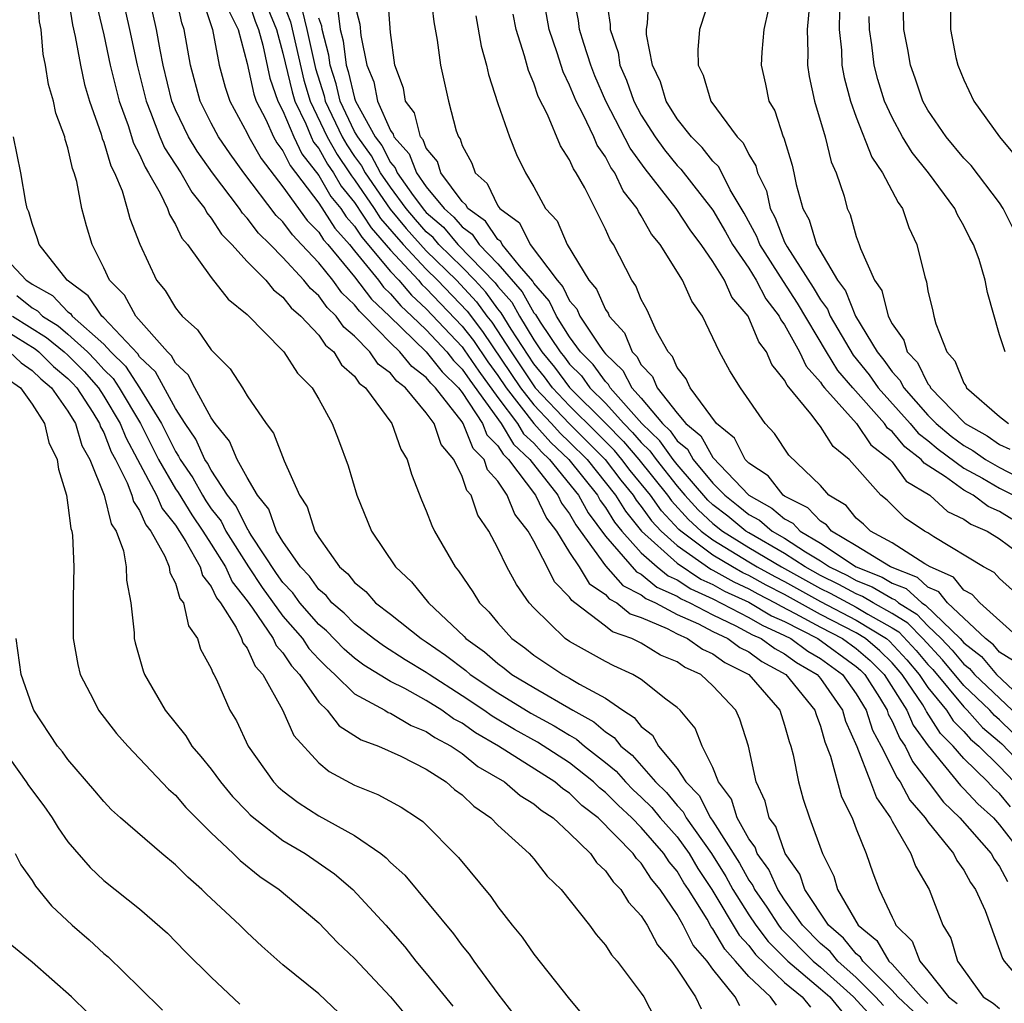
# Model space of a CAD drawing. Units: inches. Extents: x 2592000 to 2595000, y 1542000 to 1545000.
# Drawn here: x 2592348 to 2592403, y 1542481 to 1542536 of the extents above; entities that cross this region are included whole.
import ezdxf

# ---------------------------------------------------------------- set-up
doc = ezdxf.new("R2010")
doc.units = ezdxf.units.IN
doc.header["$MEASUREMENT"] = 0
doc.layers.add('LD25921542_2ft', color=143, linetype='Continuous')

msp = doc.modelspace()

# ---------------------------------------------------------------- linework, layer by layer
at = {"layer": 'LD25921542_2ft'}
for points, elevation in [([(2592390.538, 1542480.538), (2592390.211, 1542481), (2592389, 1542482.136), (2592388.264, 1542483), (2592387.658, 1542483.658), (2592387, 1542484.792), (2592386.903, 1542484.903), (2592386.666, 1542485.334), (2592385.628, 1542487), (2592385.376, 1542487.376), (2592385, 1542488.02), (2592384.548, 1542488.548), (2592384.264, 1542489), (2592383, 1542490.455), (2592382.47, 1542491), (2592381.699, 1542491.699), (2592381, 1542492.415), (2592380.668, 1542492.668), (2592380.335, 1542493), (2592379, 1542494.064), (2592377.21, 1542495.21), (2592375.921, 1542495.921), (2592374.67, 1542496.67), (2592374.208, 1542497), (2592373, 1542497.809), (2592371.15, 1542499), (2592371, 1542499.11), (2592369.822, 1542499.822), (2592368.602, 1542500.602), (2592368.051, 1542501), (2592367, 1542501.818), (2592366.417, 1542502.417), (2592365.721, 1542503), (2592365.403, 1542503.403), (2592365, 1542503.74), (2592364.478, 1542504.478), (2592363.98, 1542505), (2592363, 1542506.409), (2592362.645, 1542507), (2592362.214, 1542508.214), (2592361.568, 1542509), (2592361, 1542509.98), (2592360.444, 1542511), (2592360.019, 1542512.019), (2592359.213, 1542513), (2592359, 1542513.311), (2592358.081, 1542515), (2592357.711, 1542515.711), (2592357, 1542516.371), (2592356.781, 1542516.781), (2592356.549, 1542517), (2592354.792, 1542519), (2592354.159, 1542520.159), (2592353.312, 1542521), (2592353, 1542521.694), (2592352.341, 1542523), (2592352.035, 1542524.035), (2592351.779, 1542525), (2592351.49, 1542526.51), (2592351.344, 1542527), (2592351.243, 1542527.243), (2592351, 1542528.383), (2592350.851, 1542528.851), (2592350.825, 1542529), (2592350.328, 1542530.328), (2592350.191, 1542531), (2592349.913, 1542531.913), (2592349.751, 1542533), (2592349.616, 1542533.616), (2592349.498, 1542535), (2592349.417, 1542535.417), (2592349.301, 1542537)], 7544), ([(2592350.967, 1542537.033), (2592351.249, 1542535.249), (2592351.399, 1542534.601), (2592351.689, 1542533), (2592351.928, 1542531.928), (2592352.207, 1542531), (2592352.857, 1542529.143), (2592352.915, 1542528.915), (2592353, 1542528.711), (2592353.384, 1542527.384), (2592353.587, 1542527), (2592354.015, 1542525.985), (2592354.308, 1542525), (2592354.447, 1542524.447), (2592355.008, 1542523.008), (2592355.948, 1542521), (2592356.427, 1542520.427), (2592357, 1542519.461), (2592357.201, 1542519.201), (2592357.374, 1542519), (2592358.236, 1542518.236), (2592359, 1542517.112), (2592360.054, 1542516.054), (2592360.731, 1542515), (2592361, 1542514.555), (2592362.054, 1542513), (2592362.461, 1542512.461), (2592363.074, 1542510.927), (2592363.918, 1542509), (2592364.349, 1542508.349), (2592364.777, 1542507), (2592365, 1542506.636), (2592366.158, 1542505), (2592366.617, 1542504.617), (2592367, 1542504.131), (2592367.618, 1542503.618), (2592368.17, 1542503), (2592369, 1542502.369), (2592370.706, 1542501), (2592371, 1542500.815), (2592372.075, 1542500.075), (2592373.21, 1542499.21), (2592373.45, 1542499), (2592375, 1542497.963), (2592376.834, 1542496.834), (2592378.137, 1542496.137), (2592379, 1542495.602), (2592379.388, 1542495.388), (2592379.829, 1542495), (2592381, 1542494.077), (2592381.591, 1542493.591), (2592382.112, 1542493), (2592382.55, 1542492.55), (2592383, 1542492.143), (2592383.58, 1542491.58), (2592384.059, 1542491), (2592385, 1542489.927), (2592385.673, 1542489), (2592386.162, 1542488.162), (2592386.94, 1542487), (2592388.455, 1542484.455), (2592389, 1542483.864), (2592389.371, 1542483.371), (2592391, 1542481.806), (2592391.977, 1542481), (2592392.436, 1542480.436)], 7542), ([(2592352.562, 1542536.562), (2592353, 1542534.685), (2592353.359, 1542533), (2592353.86, 1542531), (2592354.356, 1542529.643), (2592354.657, 1542528.657), (2592355, 1542528.012), (2592355.301, 1542527.301), (2592355.496, 1542527), (2592356.149, 1542525.851), (2592356.552, 1542525), (2592356.662, 1542524.662), (2592357, 1542524.109), (2592357.355, 1542523.355), (2592357.663, 1542523), (2592359, 1542521.147), (2592359.948, 1542519.948), (2592361, 1542519.088), (2592363, 1542517.052), (2592363.047, 1542517), (2592363.809, 1542515.809), (2592364.621, 1542515), (2592365, 1542514.354), (2592365.748, 1542513), (2592366.098, 1542512.098), (2592366.635, 1542510.635), (2592367.121, 1542509), (2592367.938, 1542507), (2592369.279, 1542505), (2592370.168, 1542504.168), (2592371.115, 1542503), (2592373.115, 1542501.115), (2592373.208, 1542501), (2592374.253, 1542500.253), (2592375, 1542499.599), (2592375.35, 1542499.35), (2592375.779, 1542499), (2592377, 1542498.261), (2592379.185, 1542497), (2592380.354, 1542496.354), (2592381, 1542495.786), (2592381.484, 1542495.484), (2592381.859, 1542495), (2592382.485, 1542494.485), (2592383.79, 1542493), (2592384.404, 1542492.404), (2592385, 1542491.682), (2592385.337, 1542491.337), (2592385.508, 1542491), (2592386.918, 1542489), (2592387.72, 1542487.72), (2592388.115, 1542487), (2592389, 1542485.589), (2592389.396, 1542485), (2592390.086, 1542484.086), (2592391.182, 1542483), (2592393, 1542481.458), (2592393.513, 1542481), (2592394.186, 1542480.186)], 7540), ([(2592353.994, 1542537), (2592354.437, 1542535), (2592354.859, 1542533), (2592355.356, 1542531), (2592355.613, 1542530.387), (2592356.133, 1542529), (2592356.391, 1542528.39), (2592357.291, 1542527), (2592357.907, 1542525.907), (2592358.636, 1542525), (2592358.752, 1542524.752), (2592359, 1542524.466), (2592359.568, 1542523.568), (2592360.141, 1542523), (2592361, 1542522.052), (2592362.036, 1542521), (2592362.461, 1542520.461), (2592363, 1542520.056), (2592363.455, 1542519.455), (2592363.997, 1542519), (2592365, 1542517.931), (2592365.376, 1542517.376), (2592365.835, 1542517), (2592366.269, 1542516.269), (2592367, 1542515.642), (2592367.26, 1542515.26), (2592367.604, 1542515), (2592369.081, 1542513), (2592369.57, 1542511.57), (2592369.938, 1542511), (2592370.168, 1542510.169), (2592370.735, 1542508.735), (2592371, 1542508.132), (2592371.304, 1542507.304), (2592371.461, 1542507), (2592372.603, 1542505), (2592372.789, 1542504.789), (2592373.6, 1542503.6), (2592373.97, 1542503), (2592374.497, 1542502.497), (2592375, 1542501.875), (2592375.776, 1542501), (2592376.49, 1542500.49), (2592377, 1542500.076), (2592378.615, 1542499), (2592379, 1542498.792), (2592379.544, 1542498.456), (2592381, 1542497.676), (2592381.964, 1542497), (2592382.602, 1542496.602), (2592383, 1542496.087), (2592383.617, 1542495.617), (2592383.963, 1542495), (2592385, 1542493.755), (2592385.493, 1542493), (2592386.237, 1542492.237), (2592386.867, 1542491), (2592387, 1542490.81), (2592388.474, 1542488.474), (2592389, 1542487.515), (2592389.217, 1542487.217), (2592389.314, 1542487), (2592390.007, 1542486.007), (2592390.649, 1542485), (2592390.8, 1542484.8), (2592392.589, 1542483), (2592393, 1542482.652), (2592394.851, 1542481), (2592395.876, 1542479.876)], 7538), ([(2592396.515, 1542480.515), (2592396.079, 1542481), (2592395, 1542482.082), (2592393.969, 1542483), (2592393.534, 1542483.534), (2592393, 1542483.989), (2592391.997, 1542485), (2592391, 1542486.414), (2592390.613, 1542487), (2592390.114, 1542488.114), (2592389.469, 1542489), (2592389.349, 1542489.35), (2592389, 1542489.827), (2592388.355, 1542491), (2592388.041, 1542492.041), (2592387.311, 1542493), (2592387, 1542493.796), (2592386.404, 1542495), (2592385.998, 1542495.998), (2592385.165, 1542497), (2592385, 1542497.153), (2592384.373, 1542497.627), (2592383, 1542498.713), (2592382.531, 1542499), (2592381.473, 1542499.473), (2592381, 1542499.725), (2592379, 1542500.832), (2592378.746, 1542501), (2592377, 1542502.714), (2592376.747, 1542503), (2592376.024, 1542504.024), (2592375.499, 1542505), (2592375, 1542506.041), (2592374.485, 1542507), (2592373.883, 1542507.883), (2592373.496, 1542509), (2592373.258, 1542509.258), (2592373, 1542510.051), (2592372.536, 1542511), (2592371.827, 1542511.827), (2592371.434, 1542513), (2592371, 1542513.606), (2592369.836, 1542515), (2592369.357, 1542515.357), (2592369, 1542515.804), (2592368.318, 1542516.318), (2592367.855, 1542517), (2592367, 1542517.885), (2592366.387, 1542518.387), (2592365.972, 1542519), (2592365.47, 1542519.47), (2592365, 1542520.131), (2592364.528, 1542520.528), (2592364.17, 1542521), (2592363, 1542522.269), (2592362.279, 1542523), (2592361.627, 1542523.627), (2592361, 1542524.47), (2592360.734, 1542524.734), (2592360.566, 1542525), (2592359.071, 1542527), (2592358.207, 1542528.207), (2592357.731, 1542529), (2592357, 1542530.516), (2592356.797, 1542531), (2592356.312, 1542533), (2592356.137, 1542533.863), (2592355.945, 1542535), (2592355.491, 1542537)], 7536), ([(2592398.184, 1542480.185), (2592397.315, 1542481), (2592397, 1542481.354), (2592395.36, 1542483), (2592395.227, 1542483.227), (2592395, 1542483.413), (2592394.287, 1542484.287), (2592393.451, 1542485), (2592392.133, 1542487), (2592391.848, 1542487.848), (2592391.027, 1542489), (2592390.505, 1542490.505), (2592390.143, 1542491), (2592389.919, 1542491.919), (2592389.404, 1542493), (2592388.985, 1542495), (2592388.494, 1542496.494), (2592388.271, 1542497), (2592387, 1542498.367), (2592386.32, 1542499), (2592385.409, 1542499.409), (2592385, 1542499.697), (2592384.079, 1542500.079), (2592383, 1542500.736), (2592382.475, 1542501), (2592381.382, 1542501.382), (2592381, 1542501.693), (2592379.296, 1542503), (2592379.12, 1542503.12), (2592379, 1542503.318), (2592378.158, 1542504.158), (2592377.747, 1542505), (2592377, 1542506.444), (2592376.686, 1542507), (2592375.937, 1542507.937), (2592375.519, 1542509), (2592375, 1542509.778), (2592374.413, 1542510.413), (2592374.222, 1542511), (2592373.612, 1542511.612), (2592373.057, 1542513), (2592373, 1542513.087), (2592371.509, 1542515), (2592371.251, 1542515.251), (2592371, 1542515.572), (2592370.182, 1542516.182), (2592369.528, 1542517), (2592369, 1542517.508), (2592367.548, 1542519), (2592367.265, 1542519.264), (2592367, 1542519.626), (2592366.29, 1542520.291), (2592365.786, 1542521), (2592365, 1542521.973), (2592364.042, 1542523), (2592363.524, 1542523.524), (2592363, 1542524.25), (2592362.618, 1542524.618), (2592360.823, 1542527), (2592360.056, 1542528.056), (2592359.404, 1542529), (2592359, 1542529.759), (2592358.381, 1542531), (2592357.843, 1542533), (2592357.482, 1542535), (2592357.359, 1542535.359), (2592357.002, 1542537)], 7534), ([(2592358.55, 1542536.55), (2592359.073, 1542535), (2592359.444, 1542533), (2592359.77, 1542531.77), (2592360.027, 1542531), (2592361, 1542529.213), (2592361.095, 1542529), (2592361.787, 1542527.787), (2592363, 1542526.219), (2592364.34, 1542524.34), (2592365, 1542523.672), (2592365.26, 1542523.26), (2592365.496, 1542523), (2592367, 1542521.196), (2592367.937, 1542519.937), (2592368.94, 1542519), (2592371, 1542517.011), (2592371.884, 1542515.884), (2592372.79, 1542515), (2592373, 1542514.731), (2592374.13, 1542513), (2592374.378, 1542512.378), (2592375, 1542511.755), (2592375.283, 1542511.283), (2592375.584, 1542511), (2592377.095, 1542509), (2592377.711, 1542507.711), (2592378.257, 1542507), (2592379, 1542505.807), (2592379.523, 1542505), (2592380.08, 1542504.079), (2592381, 1542503.453), (2592381.212, 1542503.212), (2592381.627, 1542503), (2592382.384, 1542502.384), (2592383, 1542502.169), (2592384.441, 1542501.558), (2592385, 1542501.259), (2592385.578, 1542501), (2592386.412, 1542500.412), (2592387, 1542500.148), (2592387.662, 1542499.662), (2592388.992, 1542499), (2592390.724, 1542497), (2592391, 1542496.168), (2592391.25, 1542495.25), (2592391.346, 1542495), (2592391.48, 1542494.52), (2592391.768, 1542493), (2592392.041, 1542492.041), (2592392.392, 1542491), (2592393.111, 1542489), (2592393.743, 1542487.744), (2592393.951, 1542487), (2592395.11, 1542485), (2592396.151, 1542484.151), (2592396.82, 1542483), (2592397, 1542482.819), (2592398.619, 1542481), (2592399, 1542480.635)], 7532), ([(2592361, 1542536.839), (2592361.452, 1542535.452), (2592361.639, 1542535), (2592361.883, 1542534.117), (2592362.271, 1542532.271), (2592362.72, 1542531), (2592363, 1542530.452), (2592363.598, 1542529), (2592364.055, 1542528.055), (2592365, 1542526.846), (2592365.678, 1542525.678), (2592366.233, 1542525), (2592366.53, 1542524.53), (2592367, 1542524.011), (2592367.398, 1542523.398), (2592369, 1542521.494), (2592369.458, 1542521), (2592370.164, 1542520.164), (2592371, 1542519.409), (2592373, 1542517.273), (2592373.12, 1542517.12), (2592373.932, 1542515.931), (2592375, 1542514.46), (2592376.091, 1542513), (2592376.432, 1542512.432), (2592377, 1542511.899), (2592377.422, 1542511.422), (2592377.873, 1542511), (2592379.49, 1542509), (2592380.026, 1542508.026), (2592381, 1542506.712), (2592382.726, 1542504.726), (2592383, 1542504.586), (2592383.872, 1542503.872), (2592385, 1542503.365), (2592385.221, 1542503.221), (2592385.713, 1542503), (2592387, 1542502.324), (2592388.283, 1542501.717), (2592389.214, 1542501.214), (2592389.687, 1542501), (2592390.443, 1542500.443), (2592391, 1542500.15), (2592391.662, 1542499.662), (2592392.817, 1542499), (2592393, 1542498.777), (2592394.228, 1542497), (2592394.392, 1542496.392), (2592395.023, 1542494.977), (2592395.796, 1542493), (2592396.118, 1542492.118), (2592396.903, 1542491), (2592397, 1542490.806), (2592398.05, 1542489), (2592398.3, 1542488.3), (2592399.063, 1542487), (2592399.831, 1542485), (2592400.272, 1542484.272), (2592400.641, 1542483), (2592402.073, 1542481), (2592402.646, 1542480.646), (2592403, 1542480.354)], 7528), ([(2592362.813, 1542537), (2592363.414, 1542535.414), (2592364.16, 1542532.159), (2592364.512, 1542531), (2592365.469, 1542529), (2592366.019, 1542528.019), (2592366.712, 1542527), (2592366.818, 1542526.818), (2592367, 1542526.595), (2592368.09, 1542525), (2592368.448, 1542524.448), (2592369.699, 1542523), (2592371, 1542521.611), (2592371.627, 1542521), (2592373.271, 1542519.271), (2592374.141, 1542518.141), (2592376.26, 1542515), (2592377, 1542514.049), (2592377.995, 1542513), (2592378.467, 1542512.467), (2592379, 1542511.968), (2592379.968, 1542511), (2592381.565, 1542509), (2592382.109, 1542508.109), (2592383.016, 1542507), (2592385, 1542505.206), (2592386.324, 1542504.324), (2592387, 1542504.021), (2592387.651, 1542503.651), (2592389, 1542503.022), (2592390.272, 1542502.272), (2592391, 1542501.944), (2592392.842, 1542501), (2592395, 1542499.439), (2592395.238, 1542499.238), (2592395.477, 1542499), (2592396.289, 1542497.71), (2592396.718, 1542497), (2592396.785, 1542496.785), (2592397, 1542496.396), (2592397.421, 1542495.421), (2592397.723, 1542495), (2592398.131, 1542494.131), (2592399.011, 1542493), (2592399.866, 1542491.866), (2592400.784, 1542491), (2592402.533, 1542489), (2592402.697, 1542488.697), (2592403, 1542488.285), (2592403.434, 1542487.435)], 7524), ([(2592403.741, 1542495.741), (2592403, 1542496.458), (2592402.704, 1542496.704), (2592402.442, 1542497), (2592401, 1542498.386), (2592399.807, 1542499.808), (2592398.712, 1542501), (2592397.868, 1542501.868), (2592397, 1542502.406), (2592395.94, 1542503), (2592395.352, 1542503.352), (2592395, 1542503.491), (2592394.022, 1542504.022), (2592393, 1542504.518), (2592392.135, 1542505), (2592391, 1542505.744), (2592389, 1542506.898), (2592388.837, 1542507), (2592387.828, 1542507.828), (2592387, 1542508.466), (2592386.721, 1542508.721), (2592385, 1542510.719), (2592384.777, 1542511), (2592384.041, 1542512.041), (2592383.036, 1542513), (2592381.265, 1542515), (2592381.173, 1542515.173), (2592381, 1542515.34), (2592380.304, 1542516.304), (2592379.611, 1542517), (2592379, 1542517.846), (2592378.268, 1542519), (2592377.857, 1542519.857), (2592377, 1542520.827), (2592376.938, 1542520.938), (2592376.192, 1542521.808), (2592375.242, 1542523), (2592375.161, 1542523.161), (2592375, 1542523.279), (2592374.299, 1542524.299), (2592373.314, 1542525), (2592373.212, 1542525.212), (2592373, 1542525.398), (2592371.807, 1542527), (2592371.615, 1542527.616), (2592371, 1542528.37), (2592370.826, 1542528.826), (2592370.671, 1542529), (2592370.344, 1542530.344), (2592369.842, 1542531), (2592369.724, 1542531.724), (2592369.236, 1542533), (2592369, 1542534.822), (2592368.855, 1542536.855)], 7514), ([(2592371.234, 1542537), (2592371.415, 1542535.415), (2592371.604, 1542534.396), (2592371.795, 1542533), (2592372.229, 1542531), (2592372.66, 1542529.34), (2592372.788, 1542529), (2592372.884, 1542528.884), (2592373, 1542528.509), (2592373.531, 1542527.531), (2592373.719, 1542527), (2592374.401, 1542526.401), (2592375, 1542525.155), (2592375.103, 1542525), (2592376.197, 1542524.197), (2592376.802, 1542523), (2592378.3, 1542521), (2592378.628, 1542520.628), (2592379, 1542519.852), (2592379.397, 1542519.397), (2592379.568, 1542519), (2592380.676, 1542517.324), (2592380.91, 1542517), (2592381, 1542516.892), (2592381.96, 1542515.96), (2592382.475, 1542515), (2592383, 1542514.408), (2592384.186, 1542513), (2592384.602, 1542512.602), (2592385, 1542512.041), (2592385.571, 1542511.571), (2592385.894, 1542511), (2592387, 1542509.677), (2592387.653, 1542509), (2592388.413, 1542508.413), (2592389, 1542507.932), (2592389.599, 1542507.599), (2592390.301, 1542507), (2592391, 1542506.599), (2592392.165, 1542505.835), (2592393, 1542505.332), (2592393.503, 1542505), (2592394.511, 1542504.511), (2592395, 1542504.245), (2592395.893, 1542503.893), (2592397, 1542503.231), (2592397.165, 1542503.165), (2592397.348, 1542503), (2592398.368, 1542502.368), (2592399, 1542501.718), (2592399.743, 1542501), (2592400.35, 1542500.35), (2592401, 1542499.58), (2592401.325, 1542499.325), (2592401.6, 1542499), (2592403.694, 1542497)], 7512), ([(2592404.102, 1542501), (2592401.886, 1542503), (2592401.464, 1542503.464), (2592401, 1542503.704), (2592400.427, 1542504.427), (2592399.117, 1542505), (2592398.828, 1542505.172), (2592397, 1542506.35), (2592395.785, 1542507), (2592395.393, 1542507.393), (2592395, 1542507.718), (2592394.425, 1542508.425), (2592393.474, 1542509), (2592393, 1542509.534), (2592391.238, 1542511.238), (2592390.438, 1542512.438), (2592389.909, 1542513), (2592388.543, 1542515), (2592387.942, 1542515.942), (2592387.367, 1542517), (2592386.406, 1542519), (2592385.821, 1542519.821), (2592385.305, 1542521), (2592384.06, 1542523), (2592383.576, 1542523.576), (2592383, 1542524.598), (2592382.835, 1542524.835), (2592382.763, 1542525), (2592381.988, 1542525.988), (2592381.512, 1542527), (2592381.296, 1542527.296), (2592381, 1542527.883), (2592380.54, 1542528.54), (2592380.344, 1542529), (2592379.759, 1542530.242), (2592379.354, 1542531), (2592379, 1542531.885), (2592378.63, 1542532.63), (2592378.304, 1542533.697), (2592377.857, 1542535), (2592377.5, 1542537)], 7506), ([(2592403.709, 1542503.709), (2592403, 1542504.352), (2592402.692, 1542504.692), (2592402.095, 1542505), (2592399.32, 1542506.68), (2592399, 1542506.895), (2592398.807, 1542507), (2592397.722, 1542507.723), (2592396.717, 1542508.717), (2592396.374, 1542509), (2592394.606, 1542511), (2592393.713, 1542511.713), (2592393, 1542512.838), (2592392.919, 1542512.919), (2592392.452, 1542513.549), (2592391.136, 1542515.136), (2592391, 1542515.426), (2592390.29, 1542516.29), (2592389.983, 1542517), (2592389.559, 1542517.559), (2592388.971, 1542519), (2592388.059, 1542520.059), (2592387.648, 1542521), (2592387, 1542522.042), (2592386.332, 1542523), (2592385.757, 1542523.757), (2592384.938, 1542525), (2592383.217, 1542527.217), (2592382.375, 1542528.375), (2592381.023, 1542531), (2592380.404, 1542532.404), (2592380.175, 1542533), (2592379.786, 1542534.214), (2592379.555, 1542535), (2592379.498, 1542535.498), (2592379.199, 1542537)], 7504), ([(2592380.996, 1542537), (2592381.266, 1542535.266), (2592381.259, 1542535), (2592381.705, 1542533.705), (2592381.809, 1542533), (2592382.173, 1542532.173), (2592382.579, 1542531), (2592383, 1542530.218), (2592383.772, 1542529), (2592384.285, 1542528.284), (2592385, 1542527.402), (2592385.203, 1542527.202), (2592387, 1542524.901), (2592387.706, 1542523.706), (2592388.091, 1542523), (2592389, 1542521.664), (2592389.417, 1542521), (2592389.957, 1542519.957), (2592390.701, 1542519), (2592390.787, 1542518.787), (2592391, 1542518.505), (2592391.825, 1542517), (2592392.2, 1542516.2), (2592393, 1542515.317), (2592393.12, 1542515.12), (2592393.224, 1542515), (2592395.017, 1542513), (2592395.811, 1542511.811), (2592396.867, 1542511), (2592397, 1542510.854), (2592397.786, 1542509.786), (2592399.105, 1542509), (2592400.096, 1542508.096), (2592401, 1542507.672), (2592401.385, 1542507.385), (2592402.306, 1542507), (2592403, 1542506.564), (2592405, 1542505.084)], 7502), ([(2592403.672, 1542507.672), (2592403, 1542508.1), (2592402.366, 1542508.366), (2592401.513, 1542509), (2592401, 1542509.277), (2592399.981, 1542510.019), (2592398.785, 1542510.785), (2592398.627, 1542511), (2592397.706, 1542511.706), (2592397, 1542512.555), (2592396.748, 1542512.748), (2592396.58, 1542513), (2592394.806, 1542515), (2592393.969, 1542515.969), (2592393.339, 1542517), (2592391.721, 1542519.721), (2592390.926, 1542520.926), (2592389.615, 1542523), (2592389.444, 1542523.444), (2592388.739, 1542524.739), (2592387.963, 1542526.037), (2592387.318, 1542527.318), (2592387, 1542527.642), (2592386.403, 1542528.404), (2592385.798, 1542529), (2592385, 1542530.012), (2592384.387, 1542531), (2592384.071, 1542532.071), (2592383.621, 1542533), (2592383.29, 1542534.71), (2592383.284, 1542535), (2592383.353, 1542535.354), (2592383.43, 1542537)], 7500), ([(2592386.897, 1542537), (2592386.254, 1542535), (2592386.152, 1542533.848), (2592386.173, 1542533), (2592386.447, 1542532.447), (2592386.879, 1542531), (2592388.354, 1542529), (2592388.675, 1542528.675), (2592389, 1542528.017), (2592389.387, 1542527.387), (2592389.487, 1542527), (2592389.985, 1542525.985), (2592390.194, 1542525), (2592390.478, 1542524.478), (2592391, 1542523.122), (2592391.131, 1542522.869), (2592392.594, 1542520.594), (2592393, 1542519.9), (2592393.387, 1542519.387), (2592393.541, 1542519), (2592394.818, 1542516.818), (2592395.721, 1542515.721), (2592396.22, 1542515), (2592398.009, 1542513), (2592398.459, 1542512.459), (2592399, 1542512.045), (2592399.571, 1542511.571), (2592401, 1542510.519), (2592402.046, 1542509.954), (2592403, 1542509.401), (2592403.771, 1542509)], 7498), ([(2592404.191, 1542523), (2592403.201, 1542525), (2592403, 1542525.309), (2592401.403, 1542527.403), (2592401, 1542527.818), (2592400.014, 1542529), (2592399, 1542530.488), (2592398.714, 1542531), (2592398.282, 1542532.282), (2592398.018, 1542533), (2592397.868, 1542533.868), (2592397.643, 1542535), (2592397.611, 1542537)], 7488), ([(2592400.235, 1542537), (2592400.25, 1542535), (2592400.562, 1542533.438), (2592400.661, 1542533), (2592401, 1542532.174), (2592401.549, 1542531), (2592402.99, 1542529), (2592403.909, 1542527.909)], 7486), ([(2592359.998, 1542535.998), (2592360.493, 1542535), (2592361, 1542533.097), (2592361.375, 1542531.375), (2592361.507, 1542531), (2592362.039, 1542529.961), (2592362.469, 1542529), (2592362.662, 1542528.662), (2592363, 1542528.221), (2592363.398, 1542527.398), (2592365, 1542525.295), (2592365.895, 1542523.895), (2592366.707, 1542523), (2592367, 1542522.648), (2592368.322, 1542521), (2592368.609, 1542520.609), (2592369, 1542520.244), (2592369.569, 1542519.569), (2592370.2, 1542519), (2592371, 1542518.225), (2592372.137, 1542517), (2592372.516, 1542516.516), (2592373, 1542516.044), (2592373.424, 1542515.424), (2592375.173, 1542513), (2592375.857, 1542511.857), (2592376.773, 1542511), (2592378.333, 1542509), (2592378.549, 1542508.549), (2592379, 1542507.961), (2592379.341, 1542507.341), (2592381, 1542505.068), (2592381.969, 1542503.969), (2592383, 1542503.441), (2592383.243, 1542503.243), (2592383.782, 1542503), (2592385, 1542502.347), (2592386.183, 1542501.817), (2592387, 1542501.388), (2592387.82, 1542501), (2592388.5, 1542500.5), (2592389, 1542500.251), (2592389.72, 1542499.72), (2592391.074, 1542499), (2592392.688, 1542497), (2592392.755, 1542496.755), (2592393, 1542496.115), (2592393.237, 1542495.237), (2592393.558, 1542494.442), (2592394.172, 1542492.172), (2592394.769, 1542491), (2592395, 1542490.381), (2592395.551, 1542489), (2592395.921, 1542487.921), (2592396.266, 1542487), (2592397, 1542485.445), (2592397.154, 1542485.154), (2592397.208, 1542485), (2592398.113, 1542484.113), (2592398.543, 1542483), (2592399, 1542482.463), (2592400.144, 1542481), (2592400.626, 1542480.626)], 7530), ([(2592362.155, 1542536.156), (2592362.634, 1542535), (2592363, 1542533.676), (2592363.504, 1542531.504), (2592363.657, 1542531), (2592364.272, 1542529.728), (2592364.572, 1542529), (2592364.711, 1542528.711), (2592365, 1542528.344), (2592365.483, 1542527.483), (2592365.811, 1542527), (2592366.248, 1542526.248), (2592367, 1542525.328), (2592367.923, 1542523.923), (2592369, 1542522.675), (2592370.555, 1542521), (2592370.758, 1542520.758), (2592371, 1542520.54), (2592373, 1542518.435), (2592373.631, 1542517.631), (2592374.439, 1542516.439), (2592375, 1542515.673), (2592375.453, 1542515), (2592377, 1542513.011), (2592377.945, 1542511.945), (2592378.953, 1542511), (2592380.552, 1542509), (2592380.711, 1542508.711), (2592381, 1542508.323), (2592381.501, 1542507.501), (2592381.911, 1542507), (2592383, 1542505.787), (2592383.893, 1542505), (2592384.502, 1542504.502), (2592385, 1542504.278), (2592385.772, 1542503.772), (2592387, 1542503.222), (2592389, 1542502.182), (2592389.743, 1542501.743), (2592391, 1542501.176), (2592391.343, 1542501), (2592392.298, 1542500.297), (2592393, 1542499.894), (2592394.23, 1542499), (2592395, 1542497.916), (2592395.552, 1542497), (2592395.896, 1542495.896), (2592396.392, 1542495), (2592397, 1542493.792), (2592397.253, 1542493.253), (2592397.45, 1542493), (2592397.98, 1542491.98), (2592398.848, 1542491), (2592399, 1542490.774), (2592400.424, 1542489), (2592400.61, 1542488.609), (2592401, 1542488.07), (2592401.377, 1542487.377), (2592401.654, 1542487), (2592402.182, 1542485.818), (2592403, 1542483.612), (2592403.149, 1542483.149), (2592403.253, 1542483), (2592404.944, 1542481)], 7526), ([(2592364.068, 1542536.068), (2592364.338, 1542535), (2592364.815, 1542532.815), (2592365.289, 1542531.289), (2592365.36, 1542531), (2592366.306, 1542529), (2592366.556, 1542528.555), (2592367, 1542527.902), (2592367.383, 1542527.384), (2592367.583, 1542527), (2592368.973, 1542524.973), (2592369.879, 1542523.879), (2592371, 1542522.639), (2592372.682, 1542521), (2592373.798, 1542519.798), (2592374.379, 1542519), (2592374.652, 1542518.652), (2592375.731, 1542517), (2592377.081, 1542515), (2592378.989, 1542512.989), (2592380.979, 1542511), (2592381.847, 1542509.847), (2592382.543, 1542509), (2592382.716, 1542508.716), (2592383, 1542508.37), (2592383.565, 1542507.565), (2592384.102, 1542507), (2592385, 1542506.188), (2592386.876, 1542504.876), (2592387, 1542504.82), (2592388.16, 1542504.16), (2592389, 1542503.769), (2592389.495, 1542503.495), (2592390.465, 1542503), (2592390.801, 1542502.801), (2592391.592, 1542502.408), (2592393, 1542501.638), (2592394.228, 1542501), (2592395, 1542500.439), (2592395.778, 1542499.778), (2592396.561, 1542499), (2592397.814, 1542497), (2592398.171, 1542496.171), (2592399.007, 1542495.007), (2592400.806, 1542492.806), (2592401, 1542492.622), (2592401.78, 1542491.78), (2592402.649, 1542491), (2592403, 1542490.606), (2592404.229, 1542489)], 7522), ([(2592366.053, 1542536.053), (2592366.188, 1542535), (2592366.356, 1542534.357), (2592366.527, 1542533), (2592366.64, 1542532.64), (2592367, 1542531.158), (2592367.056, 1542531), (2592368.149, 1542529), (2592368.511, 1542528.511), (2592369, 1542527.57), (2592369.269, 1542527.269), (2592369.372, 1542527), (2592370.268, 1542525.732), (2592370.898, 1542524.898), (2592371, 1542524.784), (2592371.951, 1542523.951), (2592372.76, 1542523), (2592374.851, 1542520.851), (2592375, 1542520.647), (2592375.77, 1542519.77), (2592376.195, 1542519), (2592377, 1542517.672), (2592377.454, 1542517), (2592378.154, 1542516.154), (2592379, 1542515.006), (2592381, 1542513.03), (2592382.003, 1542512.003), (2592382.862, 1542511), (2592384.452, 1542509), (2592384.678, 1542508.678), (2592385.636, 1542507.636), (2592386.333, 1542507), (2592387, 1542506.503), (2592389, 1542505.284), (2592389.474, 1542505), (2592390.457, 1542504.457), (2592391, 1542504.18), (2592393, 1542503.067), (2592395, 1542502.032), (2592396.691, 1542501), (2592396.858, 1542500.858), (2592397.821, 1542499.821), (2592398.514, 1542499), (2592399, 1542498.273), (2592400.028, 1542497), (2592400.407, 1542496.407), (2592401, 1542495.808), (2592401.38, 1542495.38), (2592401.836, 1542495), (2592403, 1542493.865), (2592403.818, 1542493)], 7518), ([(2592367, 1542536.433), (2592367.29, 1542535.29), (2592367.34, 1542534.66), (2592367.681, 1542533), (2592368.072, 1542532.072), (2592368.272, 1542531), (2592369, 1542529.362), (2592369.157, 1542529.157), (2592369.195, 1542529), (2592370.048, 1542528.048), (2592370.447, 1542527), (2592371, 1542526.217), (2592371.987, 1542525), (2592372.527, 1542524.527), (2592373, 1542523.971), (2592373.567, 1542523.567), (2592373.957, 1542523), (2592375, 1542521.918), (2592376.354, 1542520.354), (2592377, 1542519.184), (2592377.086, 1542519.086), (2592377.35, 1542518.65), (2592378.465, 1542517), (2592378.707, 1542516.707), (2592379, 1542516.31), (2592379.654, 1542515.654), (2592380.125, 1542515), (2592381, 1542514.136), (2592382.029, 1542513), (2592382.509, 1542512.509), (2592383, 1542511.937), (2592383.479, 1542511.479), (2592383.819, 1542511), (2592385, 1542509.51), (2592385.435, 1542509), (2592386.179, 1542508.179), (2592387, 1542507.429), (2592387.537, 1542507), (2592389, 1542506.091), (2592390.825, 1542505), (2592393, 1542503.792), (2592393.534, 1542503.534), (2592395, 1542502.749), (2592395.643, 1542502.356), (2592397, 1542501.597), (2592397.368, 1542501.369), (2592398.335, 1542500.335), (2592399, 1542499.549), (2592399.265, 1542499.265), (2592401, 1542497.184), (2592401.192, 1542497), (2592402.042, 1542496.042), (2592403, 1542495.244), (2592403.124, 1542495.124), (2592405, 1542493.156)], 7516), ([(2592390.077, 1542536.077), (2592389.842, 1542535), (2592389.726, 1542533.726), (2592389.684, 1542533), (2592389.934, 1542531.934), (2592390.117, 1542531), (2592390.445, 1542530.445), (2592390.911, 1542529), (2592390.945, 1542528.945), (2592391.412, 1542527.412), (2592391.517, 1542527), (2592391.65, 1542526.35), (2592392.019, 1542525), (2592392.368, 1542524.368), (2592392.772, 1542523), (2592393.952, 1542521), (2592394.403, 1542520.403), (2592394.962, 1542519), (2592396.17, 1542517), (2592396.543, 1542516.543), (2592397, 1542515.882), (2592397.43, 1542515.43), (2592397.643, 1542515), (2592399, 1542513.467), (2592399.452, 1542513), (2592400.298, 1542512.298), (2592401, 1542511.777), (2592401.498, 1542511.498), (2592402.205, 1542511), (2592403, 1542510.539), (2592403.961, 1542510.038)], 7496), ([(2592392.388, 1542536.388), (2592392.253, 1542535), (2592392.302, 1542533.698), (2592392.273, 1542533), (2592392.364, 1542532.364), (2592392.668, 1542531), (2592393.253, 1542529), (2592393.599, 1542527.599), (2592393.879, 1542527), (2592394.319, 1542525.681), (2592394.497, 1542525), (2592394.663, 1542524.663), (2592395, 1542523.448), (2592395.16, 1542523), (2592395.224, 1542522.776), (2592396.012, 1542521), (2592396.416, 1542520.416), (2592396.778, 1542519), (2592397, 1542518.569), (2592397.659, 1542517.659), (2592397.846, 1542517), (2592398.409, 1542516.409), (2592399, 1542515.216), (2592399.102, 1542515.102), (2592399.143, 1542515), (2592401, 1542513.07), (2592401.077, 1542513), (2592402.311, 1542512.311), (2592403, 1542511.825), (2592403.576, 1542511.576)], 7494), ([(2592394.066, 1542536.066), (2592394.043, 1542535), (2592394.17, 1542533.83), (2592394.197, 1542533), (2592394.313, 1542532.313), (2592394.676, 1542531), (2592395, 1542530.1), (2592395.864, 1542527.864), (2592396.468, 1542527), (2592397.328, 1542525.328), (2592397.583, 1542525), (2592397.939, 1542523.939), (2592398.386, 1542523), (2592398.82, 1542521.18), (2592398.91, 1542520.91), (2592399, 1542520.406), (2592399.268, 1542519.268), (2592399.318, 1542519), (2592399.428, 1542518.572), (2592400.049, 1542517), (2592400.499, 1542516.499), (2592401, 1542515.245), (2592401.103, 1542515.103), (2592401.151, 1542515), (2592403, 1542513.395), (2592403.487, 1542513)], 7492), ([(2592403.602, 1542491.602), (2592403, 1542492.35), (2592402.657, 1542492.657), (2592402.34, 1542493), (2592401, 1542494.301), (2592400.407, 1542495), (2592399.707, 1542495.707), (2592398.922, 1542496.922), (2592398.888, 1542497), (2592398.703, 1542497.297), (2592397.565, 1542499), (2592397, 1542499.64), (2592396.318, 1542500.318), (2592395.515, 1542501), (2592395, 1542501.314), (2592393, 1542502.352), (2592391, 1542503.453), (2592389.976, 1542503.976), (2592389, 1542504.516), (2592388.67, 1542504.67), (2592388.088, 1542505), (2592387, 1542505.656), (2592385.196, 1542507), (2592385.094, 1542507.094), (2592384.121, 1542508.121), (2592383.505, 1542509), (2592382.384, 1542510.384), (2592381.921, 1542511), (2592381.496, 1542511.496), (2592380.505, 1542512.505), (2592379, 1542513.992), (2592378.043, 1542515), (2592377.6, 1542515.6), (2592377, 1542516.326), (2592375.732, 1542518.268), (2592375.186, 1542519.186), (2592375, 1542519.397), (2592374.324, 1542520.324), (2592373.705, 1542521), (2592373, 1542521.726), (2592371.693, 1542523), (2592371.374, 1542523.374), (2592371, 1542523.702), (2592370.389, 1542524.389), (2592369.883, 1542525), (2592369, 1542526.184), (2592368.44, 1542527), (2592367.947, 1542527.947), (2592367.168, 1542529), (2592367, 1542529.304), (2592366.199, 1542531), (2592365.965, 1542531.965), (2592365.638, 1542533), (2592365.567, 1542533.567), (2592365.191, 1542535), (2592365.17, 1542535.17), (2592365, 1542535.623)], 7520), ([(2592373.762, 1542535.762), (2592374.068, 1542534.068), (2592374.365, 1542533), (2592374.471, 1542532.471), (2592375, 1542530.858), (2592375.634, 1542529), (2592376.024, 1542528.024), (2592376.54, 1542527), (2592377, 1542526.204), (2592377.652, 1542525), (2592378.306, 1542524.306), (2592378.857, 1542523), (2592380.073, 1542521), (2592380.504, 1542520.504), (2592381, 1542519.358), (2592381.151, 1542519.151), (2592381.21, 1542519), (2592382.056, 1542518.056), (2592382.487, 1542517), (2592382.747, 1542516.747), (2592383, 1542516.277), (2592383.632, 1542515.632), (2592383.892, 1542515), (2592385, 1542513.586), (2592385.481, 1542513), (2592386.314, 1542512.314), (2592387, 1542511.104), (2592388.998, 1542509), (2592390.285, 1542508.286), (2592391, 1542507.675), (2592391.449, 1542507.449), (2592391.871, 1542507), (2592393, 1542506.321), (2592394.998, 1542505), (2592396.434, 1542504.434), (2592397, 1542504.095), (2592397.786, 1542503.786), (2592398.654, 1542503), (2592398.868, 1542502.868), (2592400.793, 1542501), (2592401, 1542500.766), (2592401.991, 1542499.991), (2592402.828, 1542499), (2592405, 1542496.949)], 7510), ([(2592403.763, 1542499.763), (2592403, 1542500.249), (2592402.656, 1542500.656), (2592402.216, 1542501), (2592400.084, 1542503), (2592399.605, 1542503.605), (2592399, 1542503.869), (2592398.406, 1542504.406), (2592396.911, 1542505), (2592395, 1542506.174), (2592393.616, 1542507), (2592393.339, 1542507.339), (2592393, 1542507.545), (2592392.294, 1542508.294), (2592391, 1542508.947), (2592390.92, 1542509), (2592390.076, 1542510.076), (2592389, 1542510.792), (2592388.802, 1542511), (2592388.192, 1542512.192), (2592387.197, 1542513), (2592385.729, 1542515), (2592385.504, 1542515.504), (2592385, 1542516.132), (2592384.747, 1542516.747), (2592384.499, 1542517), (2592383.85, 1542518.15), (2592383.32, 1542519.32), (2592383, 1542519.915), (2592382.693, 1542520.693), (2592382.471, 1542521), (2592381.442, 1542523), (2592381.261, 1542523.261), (2592381, 1542523.855), (2592379.845, 1542526.155), (2592379.365, 1542527), (2592379.215, 1542527.215), (2592379, 1542527.72), (2592378.494, 1542528.494), (2592377.762, 1542530.239), (2592377.245, 1542531.245), (2592377, 1542532), (2592376.694, 1542532.695), (2592376.487, 1542533.513), (2592376.014, 1542535), (2592375.845, 1542535.845)], 7508), ([(2592403.31, 1542517), (2592403, 1542517.948), (2592402.312, 1542520.312), (2592402.186, 1542521), (2592401.851, 1542522.149), (2592401.537, 1542523), (2592401.339, 1542523.339), (2592401, 1542524.03), (2592400.644, 1542524.644), (2592400.499, 1542525), (2592399.024, 1542527), (2592398.121, 1542528.121), (2592397.584, 1542529), (2592397, 1542530.073), (2592396.579, 1542531), (2592396.207, 1542532.207), (2592396.003, 1542533), (2592395.867, 1542534.134), (2592395.735, 1542535), (2592395.725, 1542535.725)], 7490), ([(2592388.506, 1542480.506), (2592388.239, 1542481), (2592387, 1542482.547), (2592386.668, 1542483), (2592385.891, 1542483.892), (2592385.34, 1542485), (2592385, 1542485.602), (2592384.046, 1542487), (2592383.563, 1542487.563), (2592383, 1542488.461), (2592382.724, 1542488.725), (2592382.539, 1542489), (2592380.591, 1542491), (2592379.686, 1542491.686), (2592379, 1542492.373), (2592378.617, 1542492.617), (2592378.177, 1542493), (2592375.022, 1542495), (2592373.742, 1542495.742), (2592373, 1542496.272), (2592372.522, 1542496.522), (2592371.858, 1542497), (2592371, 1542497.538), (2592369.793, 1542498.207), (2592369, 1542498.606), (2592367.521, 1542499.521), (2592367, 1542499.897), (2592366.413, 1542500.413), (2592365.427, 1542501.427), (2592365, 1542501.785), (2592363.947, 1542503), (2592363.555, 1542503.555), (2592363, 1542504.137), (2592362.637, 1542504.637), (2592361.221, 1542506.779), (2592361.088, 1542507), (2592361.065, 1542507.065), (2592361, 1542507.144), (2592360.387, 1542508.387), (2592359.908, 1542509), (2592359, 1542510.389), (2592358.782, 1542510.782), (2592358.633, 1542511), (2592358.129, 1542512.129), (2592357.537, 1542513), (2592357, 1542513.84), (2592355.889, 1542515.889), (2592355, 1542516.732), (2592354.894, 1542516.894), (2592353, 1542518.901), (2592352.888, 1542519), (2592352.131, 1542520.131), (2592350.961, 1542521), (2592349.398, 1542523), (2592349.306, 1542523.306), (2592349, 1542524.164), (2592348.812, 1542524.812), (2592348.718, 1542525), (2592348.643, 1542525.358), (2592348.376, 1542527), (2592347.958, 1542529)], 7546), ([(2592347, 1542522.775), (2592348.669, 1542521), (2592348.879, 1542520.879), (2592349, 1542520.784), (2592350.14, 1542520.139), (2592351, 1542519.239), (2592351.137, 1542519.137), (2592351.228, 1542519), (2592353, 1542517.424), (2592353.398, 1542517), (2592354.204, 1542516.204), (2592354.998, 1542515), (2592356.217, 1542513), (2592357, 1542511.438), (2592357.177, 1542511.177), (2592357.256, 1542511), (2592357.965, 1542509.965), (2592358.499, 1542509), (2592358.691, 1542508.691), (2592359, 1542508.243), (2592359.545, 1542507.545), (2592359.814, 1542507), (2592361.072, 1542505), (2592361.841, 1542503.841), (2592363, 1542502.256), (2592364.085, 1542501), (2592364.448, 1542500.448), (2592365, 1542499.857), (2592365.422, 1542499.422), (2592365.902, 1542499), (2592367, 1542497.923), (2592368.692, 1542497), (2592368.877, 1542496.877), (2592369, 1542496.832), (2592370.146, 1542496.146), (2592371, 1542495.821), (2592371.477, 1542495.477), (2592372.388, 1542495), (2592373, 1542494.581), (2592373.869, 1542493.869), (2592375.361, 1542493), (2592376.243, 1542492.243), (2592377, 1542491.781), (2592377.418, 1542491.418), (2592378.074, 1542491), (2592379, 1542490.145), (2592380.155, 1542489), (2592380.502, 1542488.502), (2592381, 1542488.046), (2592381.421, 1542487.421), (2592381.86, 1542487), (2592382.293, 1542486.293), (2592383, 1542485.527), (2592383.33, 1542485), (2592383.901, 1542483.901), (2592384.685, 1542483), (2592385, 1542482.553), (2592386.015, 1542481), (2592386.332, 1542480.332)], 7548), ([(2592348.138, 1542520.138), (2592349, 1542519.459), (2592349.293, 1542519.293), (2592349.573, 1542519), (2592350.448, 1542518.448), (2592351, 1542517.993), (2592352.088, 1542517), (2592352.542, 1542516.542), (2592353, 1542516.023), (2592353.515, 1542515.515), (2592353.853, 1542515), (2592355.038, 1542513), (2592356.055, 1542511), (2592357, 1542509.364), (2592357.148, 1542509.148), (2592357.908, 1542507.908), (2592358.534, 1542507), (2592359, 1542506.273), (2592359.79, 1542505), (2592360.164, 1542504.164), (2592361, 1542503.114), (2592361.299, 1542502.701), (2592362.449, 1542501), (2592362.62, 1542500.62), (2592363, 1542500.203), (2592363.477, 1542499.477), (2592363.923, 1542499), (2592365, 1542497.447), (2592365.458, 1542497), (2592366.135, 1542496.135), (2592367.356, 1542495.356), (2592368.329, 1542495), (2592369.572, 1542494.428), (2592371, 1542493.704), (2592372.105, 1542493), (2592372.581, 1542492.581), (2592373, 1542492.275), (2592373.647, 1542491.647), (2592374.591, 1542491), (2592375, 1542490.586), (2592376.745, 1542489), (2592377, 1542488.708), (2592377.746, 1542487.746), (2592378.517, 1542487), (2592380.099, 1542485), (2592380.479, 1542484.479), (2592381, 1542483.895), (2592381.344, 1542483.344), (2592381.651, 1542483), (2592383, 1542481.203), (2592383.131, 1542481), (2592383.776, 1542479.776)], 7550), ([(2592347.901, 1542519), (2592349.807, 1542517.807), (2592350.788, 1542517), (2592351, 1542516.808), (2592351.901, 1542515.901), (2592352.694, 1542515), (2592353, 1542514.529), (2592353.919, 1542513), (2592354.222, 1542512.222), (2592354.886, 1542511), (2592355.938, 1542509), (2592356.254, 1542508.254), (2592357, 1542507.325), (2592357.586, 1542506.414), (2592358.374, 1542505), (2592358.514, 1542504.514), (2592359, 1542503.907), (2592359.281, 1542503.281), (2592359.504, 1542503), (2592360.38, 1542501.62), (2592360.683, 1542501), (2592360.76, 1542500.76), (2592361, 1542500.464), (2592361.454, 1542499.454), (2592361.868, 1542499), (2592362.973, 1542497.027), (2592363.599, 1542495.599), (2592365, 1542494.07), (2592365.579, 1542493.579), (2592367, 1542492.821), (2592368.298, 1542492.298), (2592369.589, 1542491.589), (2592370.503, 1542491), (2592370.799, 1542490.799), (2592372.789, 1542488.789), (2592374.604, 1542486.604), (2592375, 1542486.029), (2592375.797, 1542485), (2592376.344, 1542484.344), (2592377, 1542483.378), (2592379, 1542480.88), (2592379.848, 1542479.848)], 7552), ([(2592347, 1542518.508), (2592349.167, 1542517.167), (2592349.369, 1542517), (2592350.192, 1542516.192), (2592351, 1542515.519), (2592351.259, 1542515.259), (2592351.487, 1542515), (2592352.391, 1542513.61), (2592352.763, 1542513), (2592352.816, 1542512.816), (2592353, 1542512.493), (2592353.418, 1542511.418), (2592353.645, 1542511), (2592354.306, 1542509.694), (2592354.572, 1542509), (2592354.656, 1542508.656), (2592355, 1542508.155), (2592355.344, 1542507.344), (2592355.62, 1542507), (2592356.408, 1542505.592), (2592356.642, 1542505), (2592356.684, 1542504.684), (2592357, 1542504.095), (2592357.244, 1542503.244), (2592357.44, 1542503), (2592357.718, 1542501.718), (2592358.223, 1542501), (2592358.399, 1542500.399), (2592359, 1542499.323), (2592359.079, 1542499.079), (2592359.142, 1542499), (2592359.282, 1542498.718), (2592360.037, 1542497), (2592360.403, 1542496.403), (2592361.051, 1542495), (2592362.472, 1542493), (2592362.732, 1542492.732), (2592363, 1542492.5), (2592363.855, 1542491.855), (2592365, 1542491.104), (2592367, 1542490), (2592368.456, 1542489), (2592368.763, 1542488.763), (2592369, 1542488.511), (2592369.797, 1542487.797), (2592372.517, 1542484.517), (2592373, 1542483.853), (2592373.388, 1542483.388), (2592373.651, 1542483), (2592375, 1542481.172), (2592375.947, 1542479.947)], 7554), ([(2592347.727, 1542517), (2592348.38, 1542516.38), (2592349, 1542515.968), (2592349.488, 1542515.488), (2592350.076, 1542515), (2592351, 1542513.688), (2592351.42, 1542513), (2592351.775, 1542511.775), (2592352.216, 1542511), (2592353.022, 1542509), (2592353.412, 1542507.412), (2592353.695, 1542507), (2592354.099, 1542505.901), (2592354.255, 1542505), (2592354.266, 1542504.266), (2592354.504, 1542503), (2592354.689, 1542501.311), (2592354.697, 1542501), (2592354.754, 1542500.754), (2592355.196, 1542499.196), (2592355.268, 1542499), (2592356.43, 1542497), (2592357.579, 1542495.579), (2592357.921, 1542495), (2592358.419, 1542494.419), (2592359, 1542493.708), (2592359.515, 1542493), (2592360.185, 1542492.185), (2592361, 1542491.343), (2592361.169, 1542491.169), (2592361.364, 1542491), (2592363, 1542489.739), (2592364.237, 1542489), (2592365.872, 1542487.872), (2592366.904, 1542487), (2592368.739, 1542485), (2592369.796, 1542483.796), (2592370.42, 1542483), (2592371, 1542482.31), (2592372.475, 1542480.475)], 7556), ([(2592347.542, 1542515.542), (2592348.358, 1542515), (2592349, 1542514.082), (2592349.688, 1542513), (2592349.933, 1542511.933), (2592350.404, 1542511), (2592350.462, 1542510.462), (2592350.914, 1542509), (2592351, 1542508.436), (2592351.15, 1542507.15), (2592351.213, 1542507), (2592351.256, 1542506.744), (2592351.334, 1542505), (2592351.281, 1542503.281), (2592351.293, 1542501), (2592351.553, 1542499.553), (2592351.679, 1542499), (2592352.421, 1542497.579), (2592352.701, 1542497), (2592353.703, 1542495.703), (2592354.333, 1542495), (2592356.604, 1542492.604), (2592357, 1542492.267), (2592357.577, 1542491.577), (2592359, 1542490.161), (2592360.214, 1542489), (2592360.605, 1542488.605), (2592361.713, 1542487.713), (2592362.789, 1542487), (2592365, 1542485.137), (2592366.046, 1542484.046), (2592367, 1542483.148), (2592369, 1542481.01), (2592370.679, 1542479)], 7558), ([(2592366.114, 1542480.114), (2592365, 1542481.167), (2592363, 1542482.792), (2592361.826, 1542483.826), (2592361, 1542484.598), (2592360.593, 1542485), (2592358.734, 1542486.734), (2592358.472, 1542487), (2592357.682, 1542487.682), (2592357, 1542488.375), (2592356.24, 1542489), (2592353.924, 1542491), (2592353.437, 1542491.437), (2592353, 1542491.9), (2592352.506, 1542492.506), (2592351, 1542494.247), (2592350.687, 1542494.687), (2592350.423, 1542495), (2592349.099, 1542497), (2592349, 1542497.246), (2592348.381, 1542499), (2592348.114, 1542501)], 7560), ([(2592347.244, 1542495), (2592348.661, 1542493), (2592348.793, 1542492.793), (2592349.659, 1542491.659), (2592350.115, 1542491), (2592350.443, 1542490.443), (2592351, 1542489.654), (2592352.229, 1542488.229), (2592353, 1542487.506), (2592355, 1542485.912), (2592356.549, 1542484.549), (2592357.543, 1542483.543), (2592359, 1542482.106), (2592360.587, 1542480.587)], 7562), ([(2592348.047, 1542489), (2592348.366, 1542488.366), (2592349, 1542487.493), (2592349.183, 1542487.183), (2592350.082, 1542486.082), (2592351.229, 1542485), (2592352.177, 1542484.177), (2592353, 1542483.423), (2592353.234, 1542483.234), (2592355, 1542481.533), (2592356.269, 1542480.269)], 7564), ([(2592352.11, 1542480.11), (2592351.191, 1542481), (2592349, 1542482.939), (2592347.874, 1542483.873)], 7566)]:
    msp.add_lwpolyline(points, dxfattribs=dict(at, elevation=elevation))

doc.saveas('drawing.dxf')
